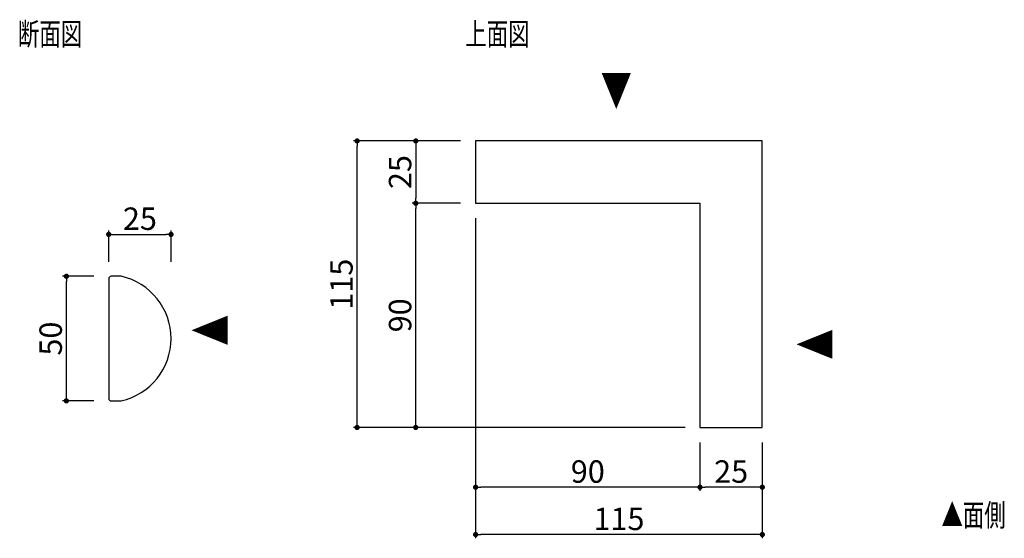
# Model space of a CAD drawing. Extents: x 2159 to 2554, y 55 to 263.
import ezdxf

# ---------------------------------------------------------------- set-up
doc = ezdxf.new("R2010")
doc.units = 0
doc.header["$LTSCALE"] = 0.5
doc.layers.get('0').update_dxf_attribs({"linetype": 'CONTINUOUS'})
doc.layers.get('DEFPOINTS').update_dxf_attribs({"color": 165, "linetype": 'CONTINUOUS'})
for name, color, linetype in [('L-1', 1, 'CONTINUOUS'), ('SUNPO', 7, 'CONTINUOUS'), ('TEXT', 3, 'CONTINUOUS')]:
    doc.layers.add(name, color=color, linetype=linetype)
doc.styles.add('DIMSTAND', font='simplex.shx', dxfattribs={"width": 0.6, "bigfont": 'bigfont.shx'})
doc.styles.get("Standard").update_dxf_attribs({"font": 'simplex.shx', "width": 0.7, "bigfont": 'bigfont.shx'})
doc.dimstyles.new('ADD1-003', dxfattribs={"dimscale": 3, "dimtxt": 3, "dimasz": 0.7, "dimexe": 0.5, "dimexo": 2, "dimgap": 0.6, "dimtad": 0, "dimdec": 8, "dimdsep": 46, "dimtxsty": 'DIMSTAND', "dimblk1": 'DOT', "dimblk2": 'DOT', "dimsah": 1, "dimcen": -2.5, "dimclrd": 256, "dimclre": 256, "dimclrt": 3, "dimadec": 0, "dimazin": 0, "dimtfac": 1, "dimtdec": 8, "dimtix": 1, "dimtmove": 2, "dimatfit": 3, "dimldrblk": 'ORIGIN', "dimfxl": 1, "dimtvp": 0.7, "dimtolj": 1, "dimarcsym": 0})

# ---------------------------------------------------------------- blocks, each defined once
blk = doc.blocks.new('_Dot')
at = {"color": 0, "linetype": 'ByBlock', "lineweight": -2}
blk.add_line((-0.5, 0), (-1, 0), dxfattribs=at)
at = {"color": 0, "linetype": 'ByBlock', "const_width": 0.5}
blk.add_lwpolyline([(-0.25, 0, 1), (0.25, 0, 1)], format="xyb", close=True, dxfattribs=at)
blk = doc.blocks.new('*D4')
at = {"layer": 'DEFPOINTS', "color": 0}
for p in [(2432.32, 99.04), (2457.32, 99.04), (2432.32, 75.04)]:
    blk.add_point(p, dxfattribs=at)
at = {"layer": 'SUNPO', "lineweight": -2}
for p, q in [((2432.32, 93.04), (2432.32, 73.54)), ((2457.32, 93.04), (2457.32, 73.54)), ((2455.22, 75.04), (2434.42, 75.04))]:
    blk.add_line(p, q, dxfattribs=at)
at = {"layer": 'SUNPO', "lineweight": -2, "xscale": 2.099999999999999, "yscale": 2.099999999999999, "zscale": 2.099999999999999, "rotation": 180}
blk.add_blockref('_Dot', (2432.32, 75.04), dxfattribs=at)
at = {"layer": 'SUNPO', "lineweight": -2, "xscale": 2.099999999999999, "yscale": 2.099999999999999, "zscale": 2.099999999999999}
blk.add_blockref('_Dot', (2457.32, 75.04), dxfattribs=at)
at = {"layer": 'SUNPO', "color": 3, "insert": (2444.82, 81.34), "char_height": 9, "attachment_point": 5, "style": 'DIMSTAND'}
blk.add_mtext('\\A1;25', dxfattribs=at)
blk = doc.blocks.new('_ORIGIN')
at = {"color": 0, "linetype": 'ByBlock'}
blk.add_line((-0.5, 0), (-1, 0), dxfattribs=at)
blk.add_circle((0, 0), 0.5, dxfattribs=at)
blk = doc.blocks.new('*D5')
at = {"layer": 'DEFPOINTS', "color": 0}
for p in [(2342.32, 189.04), (2432.32, 99.04), (2342.32, 75.04)]:
    blk.add_point(p, dxfattribs=at)
at = {"layer": 'SUNPO', "lineweight": -2}
for p, q in [((2342.32, 183.04), (2342.32, 73.54)), ((2432.32, 93.04), (2432.32, 73.54)), ((2430.22, 75.04), (2344.42, 75.04))]:
    blk.add_line(p, q, dxfattribs=at)
at = {"layer": 'SUNPO', "lineweight": -2, "xscale": 2.099999999999999, "yscale": 2.099999999999999, "zscale": 2.099999999999999, "rotation": 180}
blk.add_blockref('_Dot', (2342.32, 75.04), dxfattribs=at)
at = {"layer": 'SUNPO', "lineweight": -2, "xscale": 2.099999999999999, "yscale": 2.099999999999999, "zscale": 2.099999999999999}
blk.add_blockref('_Dot', (2432.32, 75.04), dxfattribs=at)
at = {"layer": 'SUNPO', "color": 3, "insert": (2387.32, 81.34), "char_height": 9, "attachment_point": 5, "style": 'DIMSTAND'}
blk.add_mtext('\\A1;90', dxfattribs=at)
blk = doc.blocks.new('*D6')
at = {"layer": 'DEFPOINTS', "color": 0}
for p in [(2318.32, 189.04), (2342.32, 189.04), (2432.32, 99.04)]:
    blk.add_point(p, dxfattribs=at)
at = {"layer": 'SUNPO', "lineweight": -2}
for p, q in [((2336.32, 189.04), (2316.82, 189.04)), ((2318.32, 101.14), (2318.32, 186.94)), ((2426.32, 99.04), (2316.82, 99.04))]:
    blk.add_line(p, q, dxfattribs=at)
at = {"layer": 'SUNPO', "lineweight": -2, "xscale": 2.099999999999999, "yscale": 2.099999999999999, "zscale": 2.099999999999999}
for p, rotation in [((2318.32, 189.04), 90), ((2318.32, 99.04), 270)]:
    blk.add_blockref('_Dot', p, dxfattribs=dict(at, rotation=rotation))
at = {"layer": 'SUNPO', "color": 3, "insert": (2312.02, 144.04), "char_height": 9, "attachment_point": 5, "rotation": 90, "style": 'DIMSTAND'}
blk.add_mtext('\\A1;90', dxfattribs=at)
blk = doc.blocks.new('*D7')
at = {"layer": 'DEFPOINTS', "color": 0}
for p in [(2342.32, 214.04), (2318.32, 189.04), (2342.32, 189.04)]:
    blk.add_point(p, dxfattribs=at)
at = {"layer": 'SUNPO', "lineweight": -2}
for p, q in [((2336.32, 214.04), (2316.82, 214.04)), ((2318.32, 211.94), (2318.32, 191.14)), ((2336.32, 189.04), (2316.82, 189.04))]:
    blk.add_line(p, q, dxfattribs=at)
at = {"layer": 'SUNPO', "lineweight": -2, "xscale": 2.099999999999999, "yscale": 2.099999999999999, "zscale": 2.099999999999999}
for p, rotation in [((2318.32, 214.04), 90), ((2318.32, 189.04), 270)]:
    blk.add_blockref('_Dot', p, dxfattribs=dict(at, rotation=rotation))
at = {"layer": 'SUNPO', "color": 3, "insert": (2312.02, 201.54), "char_height": 9, "attachment_point": 5, "rotation": 90, "style": 'DIMSTAND'}
blk.add_mtext('\\A1;25', dxfattribs=at)
blk = doc.blocks.new('*D8')
at = {"layer": 'DEFPOINTS', "color": 0}
for p in [(2342.32, 189.04), (2457.32, 99.04), (2342.32, 56.04)]:
    blk.add_point(p, dxfattribs=at)
at = {"layer": 'SUNPO', "lineweight": -2}
for p, q in [((2342.32, 183.04), (2342.32, 54.54)), ((2457.32, 93.04), (2457.32, 54.54)), ((2455.22, 56.04), (2344.42, 56.04))]:
    blk.add_line(p, q, dxfattribs=at)
at = {"layer": 'SUNPO', "lineweight": -2, "xscale": 2.099999999999999, "yscale": 2.099999999999999, "zscale": 2.099999999999999, "rotation": 180}
blk.add_blockref('_Dot', (2342.32, 56.04), dxfattribs=at)
at = {"layer": 'SUNPO', "lineweight": -2, "xscale": 2.099999999999999, "yscale": 2.099999999999999, "zscale": 2.099999999999999}
blk.add_blockref('_Dot', (2457.32, 56.04), dxfattribs=at)
at = {"layer": 'SUNPO', "color": 3, "insert": (2399.82, 62.34), "char_height": 9, "attachment_point": 5, "style": 'DIMSTAND'}
blk.add_mtext('\\A1;115', dxfattribs=at)
blk = doc.blocks.new('*D9')
at = {"layer": 'DEFPOINTS', "color": 0}
for p in [(2294.79, 214.04), (2342.32, 214.04), (2432.32, 99.04)]:
    blk.add_point(p, dxfattribs=at)
at = {"layer": 'SUNPO', "lineweight": -2}
for p, q in [((2336.32, 214.04), (2293.29, 214.04)), ((2294.79, 101.14), (2294.79, 211.94)), ((2426.32, 99.04), (2293.29, 99.04))]:
    blk.add_line(p, q, dxfattribs=at)
at = {"layer": 'SUNPO', "lineweight": -2, "xscale": 2.099999999999999, "yscale": 2.099999999999999, "zscale": 2.099999999999999}
for p, rotation in [((2294.79, 214.04), 90), ((2294.79, 99.04), 270)]:
    blk.add_blockref('_Dot', p, dxfattribs=dict(at, rotation=rotation))
at = {"layer": 'SUNPO', "color": 3, "insert": (2288.49, 156.54), "char_height": 9, "attachment_point": 5, "rotation": 90, "style": 'DIMSTAND'}
blk.add_mtext('\\A1;115', dxfattribs=at)
blk = doc.blocks.new('*D27')
at = {"layer": 'DEFPOINTS', "color": 0}
for p in [(2178.18, 159.71), (2195.16, 159.71), (2195.16, 109.71)]:
    blk.add_point(p, dxfattribs=at)
at = {"layer": 'SUNPO', "lineweight": -2}
for p, q in [((2189.16, 159.71), (2176.68, 159.71)), ((2178.18, 111.81), (2178.18, 157.61)), ((2189.16, 109.71), (2176.68, 109.71))]:
    blk.add_line(p, q, dxfattribs=at)
at = {"layer": 'SUNPO', "lineweight": -2, "xscale": 2.099999999999999, "yscale": 2.099999999999999, "zscale": 2.099999999999999}
for p, rotation in [((2178.18, 159.71), 90), ((2178.18, 109.71), 270)]:
    blk.add_blockref('_Dot', p, dxfattribs=dict(at, rotation=rotation))
at = {"layer": 'SUNPO', "color": 3, "insert": (2171.88, 134.71), "char_height": 9, "attachment_point": 5, "rotation": 90, "style": 'DIMSTAND'}
blk.add_mtext('\\A1;50', dxfattribs=at)
blk = doc.blocks.new('*D30')
at = {"layer": 'DEFPOINTS', "color": 0}
for p in [(2220.16, 176.53), (2195.16, 159.58), (2220.16, 159.58)]:
    blk.add_point(p, dxfattribs=at)
at = {"layer": 'SUNPO', "lineweight": -2}
for p, q in [((2195.16, 165.58), (2195.16, 178.03)), ((2220.16, 165.58), (2220.16, 178.03)), ((2197.26, 176.53), (2218.06, 176.53))]:
    blk.add_line(p, q, dxfattribs=at)
at = {"layer": 'SUNPO', "lineweight": -2, "xscale": 2.099999999999999, "yscale": 2.099999999999999, "zscale": 2.099999999999999, "rotation": 180}
blk.add_blockref('_Dot', (2195.16, 176.53), dxfattribs=at)
at = {"layer": 'SUNPO', "lineweight": -2, "xscale": 2.099999999999999, "yscale": 2.099999999999999, "zscale": 2.099999999999999}
blk.add_blockref('_Dot', (2220.16, 176.53), dxfattribs=at)
at = {"layer": 'SUNPO', "color": 3, "insert": (2207.66, 182.83), "char_height": 9, "attachment_point": 5, "style": 'DIMSTAND'}
blk.add_mtext('\\A1;25', dxfattribs=at)

msp = doc.modelspace()

# ---------------------------------------------------------------- linework, layer by layer
at = {"layer": 'L-1'}
msp.add_lwpolyline([(2457.320334, 214.0359772), (2342.320334, 214.0359772), (2342.320334, 189.0359772), (2432.320334, 189.0359772), (2432.320334, 99.0359772), (2457.320334, 99.0359772)], close=True, dxfattribs=at)
msp.add_lwpolyline([(2200.18057238, 109.70619164, 0.7992906376), (2200.18057238, 159.70619164), (2196.16283832, 159.70619164, 0.4142135624), (2195.16283832, 158.70619164), (2195.16283832, 110.70619164, 0.4142135624), (2196.16283832, 109.70619164), (2200.16283832, 109.70619164)], format="xyb", dxfattribs=at)

# ---------------------------------------------------------------- texts
at = {"layer": 'TEXT', "width": 0.7}
for s, p in [('断面図', (2158.75558945, 252.49176897)), ('上面図', (2338.159869, 252.49176897)), ('▲面側', (2529.18480155, 59.34094812))]:
    msp.add_text(s, height=9, dxfattribs=at).set_placement(p)
for rotation, p in [(180, (2404.95719175, 241.47938165)), (90, (2243.018732, 131.84336945)), (90, (2485.67514745, 126.19129911))]:
    msp.add_text('▲', height=13, rotation=rotation, dxfattribs=at).set_placement(p)

# ---------------------------------------------------------------- dimensions: what is measured, and where the dimension line sits
at = {"layer": 'SUNPO'}
for base, p1, p2, angle, picture, middle in [((2294.7897763663, 214.0359772026), (2432.3203340038, 99.0359772026), (2342.3203340038, 214.0359772026), 270, '*D9', (2288.4897763663, 156.5359772026)), ((2318.3203340038, 189.0359772026), (2342.3203340038, 214.0359772026), (2342.3203340038, 189.0359772026), 270, '*D7', (2312.0203340038, 201.5359772026)), ((2318.3203340038, 189.0359772026), (2432.3203340038, 99.0359772026), (2342.3203340038, 189.0359772026), 270, '*D6', (2312.0203340038, 144.0359772026)), ((2342.3203340038, 75.0359772026), (2432.3203340038, 99.0359772026), (2342.3203340038, 189.0359772026), 180, '*D5', (2387.3203340038, 81.3359772026)), ((2342.3203340038, 56.0359772026), (2457.3203340038, 99.0359772026), (2342.3203340038, 189.0359772026), 180, '*D8', (2399.8203340038, 62.3359772026)), ((2432.3203340038, 75.0359772026), (2457.3203340038, 99.0359772026), (2432.3203340038, 99.0359772026), 180, '*D4', (2444.8203340038, 81.3359772026))]:
    dim = msp.add_linear_dim(base=base, p1=p1, p2=p2, angle=angle, dimstyle='ADD1-003', dxfattribs=at)
    dim.commit()
    dim.dimension.update_dxf_attribs({"geometry": picture, "text_midpoint": middle})
dim = msp.add_linear_dim(base=(2220.16283832, 176.5277741), p1=(2195.16283832, 159.57612065), p2=(2220.16283832, 159.57612065), dimstyle='ADD1-003', override={"dimdec": 0}, dxfattribs=at)
dim.commit()
dim.dimension.update_dxf_attribs({"geometry": '*D30', "text_midpoint": (2207.66283832, 182.8277741)})
dim = msp.add_aligned_dim(p1=(2195.16283832, 109.70619164), p2=(2195.16283832, 159.70619164), distance=16.97800685, dimstyle='ADD1-003', override={"dimdec": 0}, dxfattribs=at)
dim.commit()
dim.dimension.update_dxf_attribs({"geometry": '*D27', "text_midpoint": (2171.88483147, 134.70619164)})

doc.saveas('drawing.dxf')
